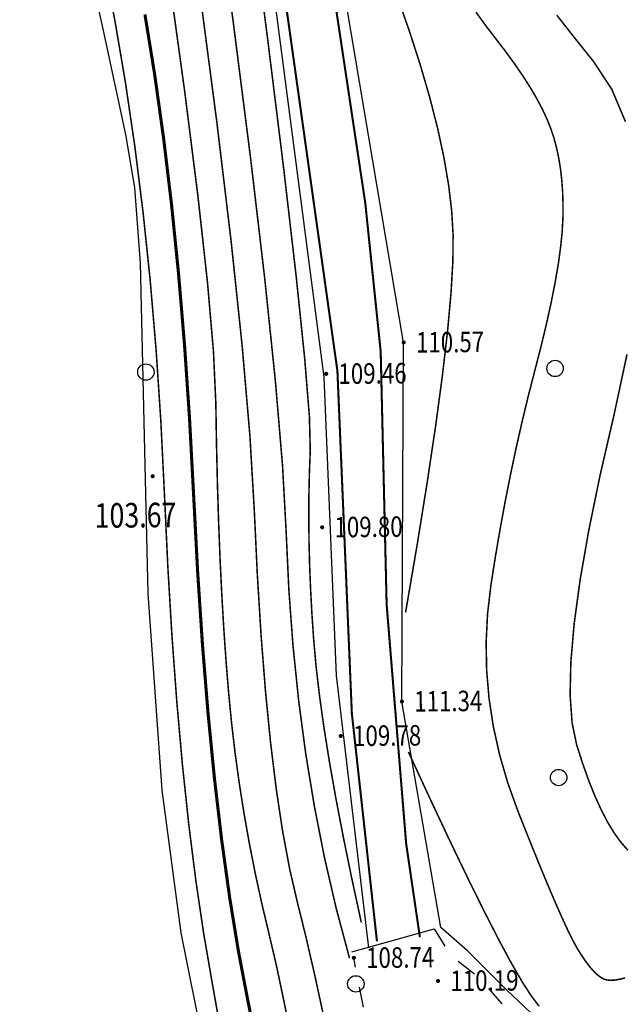
# Model space of a CAD drawing. Extents: x 508990 to 511239, y 3284818 to 3285493.
# Drawn here: x 509754 to 509783, y 3285261 to 3285310 of the extents above; entities that cross this region are included whole.
import ezdxf
from ezdxf.enums import TextEntityAlignment as Align

# ---------------------------------------------------------------- set-up
doc = ezdxf.new("R2010")
doc.units = 0
doc.linetypes.add('X2', pattern=[10, 8, -2])
doc.linetypes.add('X6', pattern=[2, 1, -1])
doc.layers.get('0').update_dxf_attribs({"linetype": 'CONTINUOUS'})
for name, color, linetype in [('DGX', 251, 'CONTINUOUS'), ('DLSS', 251, 'CONTINUOUS'), ('DMTZ', 251, 'CONTINUOUS'), ('GCD', 251, 'CONTINUOUS'), ('SXSS', 251, 'CONTINUOUS'), ('ZBTZ', 251, 'CONTINUOUS')]:
    doc.layers.add(name, color=color, linetype=linetype)
doc.styles.add('HZ', font='rs.shx', dxfattribs={"width": 0.8, "bigfont": 'hztxt.shx'})
doc.linetypes.add('10421', pattern='A,2,[150,AAA.SHX,S=0.5,R=0,X=0,Y=0.5],1e-11', length=2)
doc.linetypes.add('1161', pattern='A,0,[149,AAA.SHX,S=0.15,R=0,X=0,Y=0],-1.6', length=1.6)

# ---------------------------------------------------------------- blocks, each defined once
blk = doc.blocks.new('GC200')
at = {"linetype": 'Continuous', "const_width": 0.2, "flags": 128}
blk.add_lwpolyline([(-0.1, 0, 1), (0.1, 0, 1)], format="xyb", close=True, dxfattribs=at)
blk = doc.blocks.new('gc122')
blk.add_circle((0, 0), 0.8)

msp = doc.modelspace()

# ---------------------------------------------------------------- linework, layer by layer
at = {"layer": 'DGX', "lineweight": 0, "const_width": 0.075}
for points in [[(509769.8965, 3285263.7156), (509769.2521, 3285266.1274), (509768.6813, 3285268.5933), (509768.1842, 3285271.1132), (509767.7607, 3285273.6872), (509767.4108, 3285276.3152), (509767.1345, 3285278.9973), (509766.9319, 3285281.7334), (509766.8028, 3285284.5236), (509766.6251, 3285287.7789), (509766.2763, 3285291.9104), (509765.7564, 3285296.9181), (509765.0655, 3285302.802), (509764.2035, 3285309.562), (509763.1705, 3285317.1983), (509761.9664, 3285325.7108), (509760.5913, 3285335.0994)], [(509769.8965, 3285263.7156), (509769.2521, 3285266.1274), (509768.6813, 3285268.5933), (509768.1842, 3285271.1132), (509767.7607, 3285273.6872), (509767.4108, 3285276.3152), (509767.1345, 3285278.9973), (509766.9319, 3285281.7334), (509766.8028, 3285284.5236), (509766.6251, 3285287.7789), (509766.2763, 3285291.9104), (509765.7564, 3285296.9181), (509765.0655, 3285302.802), (509764.2035, 3285309.562), (509763.1705, 3285317.1983), (509761.9664, 3285325.7108), (509760.5913, 3285335.0994)], [(509770.4741, 3285265.4552), (509770.0109, 3285267.5958), (509769.5969, 3285269.6178), (509769.2322, 3285271.5211), (509768.9168, 3285273.3058), (509768.6507, 3285274.9719), (509768.4338, 3285276.5193), (509768.2663, 3285277.9481), (509768.148, 3285279.2582), (509768.0634, 3285280.4974), (509767.997, 3285281.7134), (509767.9488, 3285282.9061), (509767.9187, 3285284.0755), (509767.9067, 3285285.2217), (509767.913, 3285286.3446), (509767.9373, 3285287.4442), (509767.9799, 3285288.5206), (509767.9375, 3285290.1803), (509767.7071, 3285293.0299), (509767.2886, 3285297.0694), (509766.6822, 3285302.2987), (509765.8877, 3285308.718), (509764.9052, 3285316.3271)], [(509770.4741, 3285265.4552), (509770.0109, 3285267.5958), (509769.5969, 3285269.6178), (509769.2322, 3285271.5211), (509768.9168, 3285273.3058), (509768.6507, 3285274.9719), (509768.4338, 3285276.5193), (509768.2663, 3285277.9481), (509768.148, 3285279.2582), (509768.0634, 3285280.4974), (509767.997, 3285281.7134), (509767.9488, 3285282.9061), (509767.9187, 3285284.0755), (509767.9067, 3285285.2217), (509767.913, 3285286.3446), (509767.9373, 3285287.4442), (509767.9799, 3285288.5206), (509767.9375, 3285290.1803), (509767.7071, 3285293.0299), (509767.2886, 3285297.0694), (509766.6822, 3285302.2987), (509765.8877, 3285308.718), (509764.9052, 3285316.3271)], [(509763.5979, 3285260.1852), (509763.1794, 3285262.5489), (509762.7638, 3285264.9606), (509762.3838, 3285267.5351), (509762.0395, 3285270.2724), (509761.7309, 3285273.1725), (509761.4579, 3285276.2353), (509761.2206, 3285279.4609), (509761.0189, 3285282.8493), (509760.8529, 3285286.4005), (509760.6763, 3285289.9872), (509760.4431, 3285293.4822), (509760.1531, 3285296.8855), (509759.8064, 3285300.1971), (509759.4031, 3285303.4171), (509758.943, 3285306.5454), (509758.4262, 3285309.5819), (509757.8527, 3285312.5268)], [(509763.5979, 3285260.1852), (509763.1794, 3285262.5489), (509762.7638, 3285264.9606), (509762.3838, 3285267.5351), (509762.0395, 3285270.2724), (509761.7309, 3285273.1725), (509761.4579, 3285276.2353), (509761.2206, 3285279.4609), (509761.0189, 3285282.8493), (509760.8529, 3285286.4005), (509760.6763, 3285289.9872), (509760.4431, 3285293.4822), (509760.1531, 3285296.8855), (509759.8064, 3285300.1971), (509759.4031, 3285303.4171), (509758.943, 3285306.5454), (509758.4262, 3285309.5819), (509757.8527, 3285312.5268)], [(509767.1266, 3285259.3875), (509766.7125, 3285261.5149), (509766.3203, 3285263.3717), (509765.9501, 3285264.9577), (509765.6052, 3285266.41), (509765.289, 3285267.8652), (509765.0013, 3285269.3233), (509764.7422, 3285270.7845), (509764.5118, 3285272.2486), (509764.31, 3285273.7156), (509764.1367, 3285275.1856), (509763.9921, 3285276.6586), (509763.8683, 3285278.1706), (509763.7574, 3285279.7577), (509763.6595, 3285281.4199), (509763.5745, 3285283.1571), (509763.5025, 3285284.9694), (509763.4435, 3285286.8568), (509763.3974, 3285288.8193), (509763.3643, 3285290.8568), (509763.2494, 3285293.3634), (509762.958, 3285296.7329), (509762.4901, 3285300.9655), (509761.8457, 3285306.0609), (509761.0248, 3285312.0194)], [(509767.1266, 3285259.3875), (509766.7125, 3285261.5149), (509766.3203, 3285263.3717), (509765.9501, 3285264.9577), (509765.6052, 3285266.41), (509765.289, 3285267.8652), (509765.0013, 3285269.3233), (509764.7422, 3285270.7845), (509764.5118, 3285272.2486), (509764.31, 3285273.7156), (509764.1367, 3285275.1856), (509763.9921, 3285276.6586), (509763.8683, 3285278.1706), (509763.7574, 3285279.7577), (509763.6595, 3285281.4199), (509763.5745, 3285283.1571), (509763.5025, 3285284.9694), (509763.4435, 3285286.8568), (509763.3974, 3285288.8193), (509763.3643, 3285290.8568), (509763.2494, 3285293.3634), (509762.958, 3285296.7329), (509762.4901, 3285300.9655), (509761.8457, 3285306.0609), (509761.0248, 3285312.0194)], [(509771.4425, 3285246.1491), (509770.8281, 3285249.5724), (509770.2431, 3285252.7421), (509769.6876, 3285255.6583), (509769.1615, 3285258.3209), (509768.6647, 3285260.7299), (509768.1974, 3285262.8853), (509767.7595, 3285264.7871), (509767.3511, 3285266.4354), (509766.9736, 3285268.0662), (509766.6287, 3285269.9156), (509766.3165, 3285271.9836), (509766.0368, 3285274.2702), (509765.7898, 3285276.7754), (509765.5753, 3285279.4992), (509765.3935, 3285282.4416), (509765.2442, 3285285.6027), (509765.0307, 3285289.2374), (509764.6558, 3285293.6009), (509764.1197, 3285298.6931), (509763.4224, 3285304.5141), (509762.5637, 3285311.0639)], [(509771.4425, 3285246.1491), (509770.8281, 3285249.5724), (509770.2431, 3285252.7421), (509769.6876, 3285255.6583), (509769.1615, 3285258.3209), (509768.6647, 3285260.7299), (509768.1974, 3285262.8853), (509767.7595, 3285264.7871), (509767.3511, 3285266.4354), (509766.9736, 3285268.0662), (509766.6287, 3285269.9156), (509766.3165, 3285271.9836), (509766.0368, 3285274.2702), (509765.7898, 3285276.7754), (509765.5753, 3285279.4992), (509765.3935, 3285282.4416), (509765.2442, 3285285.6027), (509765.0307, 3285289.2374), (509764.6558, 3285293.6009), (509764.1197, 3285298.6931), (509763.4224, 3285304.5141), (509762.5637, 3285311.0639)], [(509772.1661, 3285310.905), (509772.7948, 3285309.12), (509773.3436, 3285307.4227), (509773.8125, 3285305.813), (509774.2017, 3285304.291), (509774.5109, 3285302.8566), (509774.7403, 3285301.51), (509774.8899, 3285300.2509), (509774.9596, 3285299.0796), (509774.9494, 3285297.8044), (509774.8592, 3285296.234), (509774.6889, 3285294.3683), (509774.4386, 3285292.2074), (509774.1083, 3285289.7512), (509773.6979, 3285286.9998), (509773.2075, 3285283.9531), (509772.6371, 3285280.6111)], [(509772.1661, 3285310.905), (509772.7948, 3285309.12), (509773.3436, 3285307.4227), (509773.8125, 3285305.813), (509774.2017, 3285304.291), (509774.5109, 3285302.8566), (509774.7403, 3285301.51), (509774.8899, 3285300.2509), (509774.9596, 3285299.0796), (509774.9494, 3285297.8044), (509774.8592, 3285296.234), (509774.6889, 3285294.3683), (509774.4386, 3285292.2074), (509774.1083, 3285289.7512), (509773.6979, 3285286.9998), (509773.2075, 3285283.9531), (509772.6371, 3285280.6111)], [(509776.0784, 3285309.9613), (509776.5445, 3285309.3176), (509777.0395, 3285308.6707), (509777.5275, 3285308.0347), (509777.9722, 3285307.4233), (509778.3737, 3285306.8366), (509778.732, 3285306.2747), (509779.0471, 3285305.7375), (509779.319, 3285305.225), (509779.5477, 3285304.7373), (509779.7332, 3285304.2742), (509779.8859, 3285303.812), (509780.0162, 3285303.3268), (509780.1241, 3285302.8185), (509780.2096, 3285302.2873), (509780.2726, 3285301.7329), (509780.3133, 3285301.1556), (509780.3316, 3285300.5552), (509780.3274, 3285299.9318), (509780.2925, 3285299.2592), (509780.2186, 3285298.5115), (509780.1057, 3285297.6885), (509779.9537, 3285296.7903), (509779.7627, 3285295.8169), (509779.5326, 3285294.7683), (509779.2635, 3285293.6445), (509778.9553, 3285292.4454), (509778.635, 3285291.1992), (509778.3295, 3285289.9338), (509778.0387, 3285288.6493), (509777.7627, 3285287.3456), (509777.5014, 3285286.0227), (509777.255, 3285284.6807), (509777.0232, 3285283.3195), (509776.8063, 3285281.9391), (509776.6435, 3285280.5506), (509776.5743, 3285279.1648), (509776.5986, 3285277.7819), (509776.7164, 3285276.4019), (509776.9279, 3285275.0246), (509777.2328, 3285273.6502), (509777.6314, 3285272.2786), (509778.1235, 3285270.9098), (509778.6404, 3285269.6083), (509779.1133, 3285268.4385), (509779.5423, 3285267.4005), (509779.9274, 3285266.4942), (509780.2685, 3285265.7198), (509780.5657, 3285265.077), (509780.8189, 3285264.566), (509781.0282, 3285264.1868), (509781.2123, 3285263.8893), (509781.3899, 3285263.6234), (509781.5611, 3285263.3892), (509781.7257, 3285263.1867), (509781.8839, 3285263.0158), (509782.0357, 3285262.8766), (509782.181, 3285262.769), (509782.3198, 3285262.6932), (509782.4699, 3285262.6471), (509782.6492, 3285262.6292), (509782.8575, 3285262.6393), (509783.095, 3285262.6775), (509783.3615, 3285262.7438)], [(509776.0784, 3285309.9613), (509776.5445, 3285309.3176), (509777.0395, 3285308.6707), (509777.5275, 3285308.0347), (509777.9722, 3285307.4233), (509778.3737, 3285306.8366), (509778.732, 3285306.2747), (509779.0471, 3285305.7375), (509779.319, 3285305.225), (509779.5477, 3285304.7373), (509779.7332, 3285304.2742), (509779.8859, 3285303.812), (509780.0162, 3285303.3268), (509780.1241, 3285302.8185), (509780.2096, 3285302.2873), (509780.2726, 3285301.7329), (509780.3133, 3285301.1556), (509780.3316, 3285300.5552), (509780.3274, 3285299.9318), (509780.2925, 3285299.2592), (509780.2186, 3285298.5115), (509780.1057, 3285297.6885), (509779.9537, 3285296.7903), (509779.7627, 3285295.8169), (509779.5326, 3285294.7683), (509779.2635, 3285293.6445), (509778.9553, 3285292.4454), (509778.635, 3285291.1992), (509778.3295, 3285289.9338), (509778.0387, 3285288.6493), (509777.7627, 3285287.3456), (509777.5014, 3285286.0227), (509777.255, 3285284.6807), (509777.0232, 3285283.3195), (509776.8063, 3285281.9391), (509776.6435, 3285280.5506), (509776.5743, 3285279.1648), (509776.5986, 3285277.7819), (509776.7164, 3285276.4019), (509776.9279, 3285275.0246), (509777.2328, 3285273.6502), (509777.6314, 3285272.2786), (509778.1235, 3285270.9098), (509778.6404, 3285269.6083), (509779.1133, 3285268.4385), (509779.5423, 3285267.4005), (509779.9274, 3285266.4942), (509780.2685, 3285265.7198), (509780.5657, 3285265.077), (509780.8189, 3285264.566), (509781.0282, 3285264.1868), (509781.2123, 3285263.8893), (509781.3899, 3285263.6234), (509781.5611, 3285263.3892), (509781.7257, 3285263.1867), (509781.8839, 3285263.0158), (509782.0357, 3285262.8766), (509782.181, 3285262.769), (509782.3198, 3285262.6932), (509782.4699, 3285262.6471), (509782.6492, 3285262.6292), (509782.8575, 3285262.6393), (509783.095, 3285262.6775), (509783.3615, 3285262.7438)], [(509780.0279, 3285309.8134), (509780.8855, 3285308.7218), (509781.8328, 3285307.5357), (509782.7164, 3285306.1867), (509783.383, 3285304.6065)], [(509780.0279, 3285309.8134), (509780.8855, 3285308.7218), (509781.8328, 3285307.5357), (509782.7164, 3285306.1867), (509783.383, 3285304.6065)], [(509783.4585, 3285293.2363), (509782.8222, 3285290.2685), (509782.1419, 3285287.3185), (509781.5908, 3285284.6353), (509781.169, 3285282.219), (509780.8763, 3285280.0695), (509780.7129, 3285278.1869), (509780.6787, 3285276.5711), (509780.7737, 3285275.2221), (509780.9979, 3285274.14), (509781.2898, 3285273.2293), (509781.5877, 3285272.3948), (509781.8918, 3285271.6364), (509782.202, 3285270.9542), (509782.5183, 3285270.348), (509782.8407, 3285269.8181), (509783.1692, 3285269.3642), (509783.5039, 3285268.9865)], [(509783.4585, 3285293.2363), (509782.8222, 3285290.2685), (509782.1419, 3285287.3185), (509781.5908, 3285284.6353), (509781.169, 3285282.219), (509780.8763, 3285280.0695), (509780.7129, 3285278.1869), (509780.6787, 3285276.5711), (509780.7737, 3285275.2221), (509780.9979, 3285274.14), (509781.2898, 3285273.2293), (509781.5877, 3285272.3948), (509781.8918, 3285271.6364), (509782.202, 3285270.9542), (509782.5183, 3285270.348), (509782.8407, 3285269.8181), (509783.1692, 3285269.3642), (509783.5039, 3285268.9865)], [(509772.7754, 3285273.7942), (509773.8479, 3285271.4736), (509774.8283, 3285269.3902), (509775.7167, 3285267.544), (509776.513, 3285265.9349), (509777.2172, 3285264.5631), (509777.8294, 3285263.4285), (509778.3495, 3285262.5311), (509778.7775, 3285261.8709), (509779.1625, 3285261.3602)], [(509772.7754, 3285273.7942), (509773.8479, 3285271.4736), (509774.8283, 3285269.3902), (509775.7167, 3285267.544), (509776.513, 3285265.9349), (509777.2172, 3285264.5631), (509777.8294, 3285263.4285), (509778.3495, 3285262.5311), (509778.7775, 3285261.8709), (509779.1625, 3285261.3602)]]:
    msp.add_lwpolyline(points, dxfattribs=at)
at = {"layer": 'DGX', "lineweight": 0, "const_width": 0.15, "flags": 128}
msp.add_lwpolyline([(509767.6122, 3285243.232), (509767.4107, 3285245.4756), (509767.1712, 3285247.7348), (509766.8935, 3285250.0094), (509766.5777, 3285252.2995), (509766.2239, 3285254.6052), (509765.8319, 3285256.9263), (509765.4018, 3285259.2629), (509764.9336, 3285261.615), (509764.4658, 3285264.0659), (509764.0369, 3285266.6987), (509763.6469, 3285269.5136), (509763.2958, 3285272.5105), (509762.9837, 3285275.6893), (509762.7104, 3285279.0502), (509762.476, 3285282.593), (509762.2805, 3285286.3179), (509762.0811, 3285290.0688), (509761.8348, 3285293.6899), (509761.5416, 3285297.1813), (509761.2016, 3285300.5427), (509760.8148, 3285303.7744), (509760.3811, 3285306.8763), (509759.9005, 3285309.8483)], dxfattribs=at)
msp.add_lwpolyline([(509767.6122, 3285243.232), (509767.4107, 3285245.4756), (509767.1712, 3285247.7348), (509766.8935, 3285250.0094), (509766.5777, 3285252.2995), (509766.2239, 3285254.6052), (509765.8319, 3285256.9263), (509765.4018, 3285259.2629), (509764.9336, 3285261.615), (509764.4658, 3285264.0659), (509764.0369, 3285266.6987), (509763.6469, 3285269.5136), (509763.2958, 3285272.5105), (509762.9837, 3285275.6893), (509762.7104, 3285279.0502), (509762.476, 3285282.593), (509762.2805, 3285286.3179), (509762.0811, 3285290.0688), (509761.8348, 3285293.6899), (509761.5416, 3285297.1813), (509761.2016, 3285300.5427), (509760.8148, 3285303.7744), (509760.3811, 3285306.8763), (509759.9005, 3285309.8483)], dxfattribs=at)
at = {"layer": 'DLSS', "color": 8, "linetype": 'X2', "const_width": 0.1, "elevation": 0.062, "flags": 128}
msp.add_lwpolyline([(509766.3865, 3285335.1897), (509767.1041, 3285324.3392), (509770.6675, 3285300.6302), (509771.421, 3285293.3705), (509771.7121, 3285280.9922), (509772.6658, 3285269.3092), (509773.3368, 3285264.7379)], dxfattribs=at)
at = {"layer": 'DLSS', "color": 8, "linetype": 'X2', "const_width": 0.1, "flags": 128}
msp.add_lwpolyline([(509766.3865, 3285335.1897), (509767.1041, 3285324.3392), (509770.6675, 3285300.6302), (509771.421, 3285293.3705), (509771.7121, 3285280.9922), (509772.6658, 3285269.3092), (509773.3368, 3285264.7379)], dxfattribs=at)
at = {"layer": 'DLSS', "color": 8, "linetype": 'Continuous', "const_width": 0.1, "elevation": 0.062, "flags": 128}
msp.add_lwpolyline([(509771.2389, 3285264.5382), (509770.012, 3285275.6655), (509769.3059, 3285292.4251), (509764.8632, 3285324.0561), (509763.4737, 3285334.7865)], dxfattribs=at)
at = {"layer": 'DLSS', "color": 8, "linetype": 'Continuous', "const_width": 0.1, "flags": 128}
msp.add_lwpolyline([(509771.2389, 3285264.5382), (509770.012, 3285275.6655), (509769.3059, 3285292.4251), (509764.8632, 3285324.0561), (509763.4737, 3285334.7865)], dxfattribs=at)
at = {"layer": 'DLSS', "color": 8, "linetype": 'X6', "flags": 128}
for points, elevation in [([(509774.0373, 3285265.1468), (509774.8032, 3285263.8764), (509776.1724, 3285262.8273), (509780.4281, 3285257.9382), (509782.3634, 3285252.1648), (509780.1138, 3285247.9661), (509777.3706, 3285248.9052), (509776.5313, 3285248.8159)], 111.304), ([(509774.0373, 3285265.1468), (509774.8032, 3285263.8764), (509776.1724, 3285262.8273), (509780.4281, 3285257.9382), (509782.3634, 3285252.1648), (509780.1138, 3285247.9661), (509777.3706, 3285248.9052), (509776.5313, 3285248.8159)], 111.242), ([(509777.6267, 3285190.7434), (509777.1013, 3285191.3717), (509776.7784, 3285192.0509), (509775.876, 3285193.5781), (509775.876, 3285193.5781), (509774.6384, 3285196.7495), (509773.5717, 3285199.4663), (509772.9463, 3285201.6959), (509772.3863, 3285204.1061), (509771.9153, 3285206.5111), (509771.4334, 3285209.7181), (509771.1288, 3285212.4235), (509770.7794, 3285217.9867), (509770.7794, 3285217.9867), (509770.5955, 3285222.2312), (509770.5595, 3285225.6711), (509770.6145, 3285229.5797), (509771.7016, 3285242.2146), (509772.179, 3285246.4169), (509772.2512, 3285249.6147), (509772.2289, 3285251.1386), (509771.9875, 3285253.2615), (509771.8516, 3285255.0874), (509771.4486, 3285256.8299), (509771.045, 3285258.9425), (509770.1093, 3285263.7256)], 116.048), ([(509777.6267, 3285190.7434), (509777.1013, 3285191.3717), (509776.7784, 3285192.0509), (509775.876, 3285193.5781), (509775.876, 3285193.5781), (509774.6384, 3285196.7495), (509773.5717, 3285199.4663), (509772.9463, 3285201.6959), (509772.3863, 3285204.1061), (509771.9153, 3285206.5111), (509771.4334, 3285209.7181), (509771.1288, 3285212.4235), (509770.7794, 3285217.9867), (509770.7794, 3285217.9867), (509770.5955, 3285222.2312), (509770.5595, 3285225.6711), (509770.6145, 3285229.5797), (509771.7016, 3285242.2146), (509772.179, 3285246.4169), (509772.2512, 3285249.6147), (509772.2289, 3285251.1386), (509771.9875, 3285253.2615), (509771.8516, 3285255.0874), (509771.4486, 3285256.8299), (509771.045, 3285258.9425), (509770.1093, 3285263.7256)], 115.986)]:
    msp.add_lwpolyline(points, dxfattribs=dict(at, elevation=elevation))
at = {"layer": 'DMTZ', "color": 8, "linetype": '10421', "flags": 128}
for points, elevation in [([(509770.8454, 3285264.2217), (509769.2664, 3285277.5374), (509768.6666, 3285292.1143), (509765.4416, 3285316.7059), (509763.1175, 3285334.8895)], 0.062), ([(509772.4563, 3285276.2605), (509772.5436, 3285293.8119), (509768.682, 3285316.7056), (509767.584, 3285323.4613), (509766.7346, 3285335.1529)], 0.168), ([(509772.4563, 3285276.2605), (509772.5436, 3285293.8119), (509768.682, 3285316.7056), (509767.584, 3285323.4613), (509766.7346, 3285335.1529)], 0.106)]:
    msp.add_lwpolyline(points, dxfattribs=dict(at, elevation=elevation))
for points in [[(509770.8454, 3285264.2217), (509769.2664, 3285277.5374), (509768.6666, 3285292.1143), (509765.4416, 3285316.7059), (509763.1175, 3285334.8895)], [(509776.5782, 3285241.1279), (509777.8948, 3285244.2256), (509779.5939, 3285246.256), (509781.8904, 3285248.8608), (509783.1054, 3285252.1698), (509782.8893, 3285253.8178), (509781.5428, 3285257.6771), (509779.3675, 3285260.4611), (509777.5698, 3285262.1621), (509775.6704, 3285264.0633), (509774.3664, 3285265.21)], [(509776.5782, 3285241.1279), (509777.8948, 3285244.2256), (509779.5939, 3285246.256), (509781.8904, 3285248.8608), (509783.1054, 3285252.1698), (509782.8893, 3285253.8178), (509781.5428, 3285257.6771), (509779.3675, 3285260.4611), (509777.5698, 3285262.1621), (509775.6704, 3285264.0633), (509774.3664, 3285265.21)]]:
    msp.add_lwpolyline(points, dxfattribs=at)
at = {"layer": 'DMTZ', "color": 8, "linetype": '10421'}
for elevation in [0.168, 0.106]:
    msp.add_lwpolyline([(509774.3664, 3285265.21), (509772.4563, 3285276.2605)], dxfattribs=dict(at, elevation=elevation))
at = {"layer": 'SXSS', "linetype": 'Continuous', "flags": 128}
for elevation in [104.977, 104.915]:
    msp.add_lwpolyline([(509766.768, 3285232.9513), (509765.8508, 3285236.514), (509764.8202, 3285241.398), (509763.8861, 3285253.9046), (509761.6753, 3285264.9477), (509760.7481, 3285271.9229), (509760.0544, 3285281.5474), (509759.8677, 3285289.934), (509759.6784, 3285297.6978), (509759.4141, 3285301.3837), (509758.9677, 3285303.9726), (509757.8776, 3285309.0699), (509757.2056, 3285312.0848), (509755.215, 3285320.326), (509754.691, 3285324.1314), (509754.2824, 3285327.9494), (509753.7888, 3285333.9688), (509753.7798, 3285335.0665)], dxfattribs=dict(at, elevation=elevation))
at = {"layer": 'ZBTZ', "color": 8, "linetype": '1161', "flags": 128}
for elevation in [108.479, 108.417]:
    msp.add_lwpolyline([(509770.0177, 3285264.0208), (509774.0373, 3285265.1468)], dxfattribs=dict(at, elevation=elevation))

# ---------------------------------------------------------------- block references
at = {"layer": 'GCD', "color": 9, "linetype": 'Continuous'}
ref = msp.add_blockref('GC200', (509772.5436, 3285293.8119, 110.628), dxfattribs=dict(at, xscale=0.5000000000017285, yscale=0.5000000000017285, zscale=0.5000000000017285, rotation=0.4986643944222608))
ref.add_attrib('height', '110.57', dxfattribs={"linetype": 'Continuous', "height": 1, "rotation": 0.49866, "style": 'HZ', "width": 0.8}).set_placement((509773.1435, 3285293.8171, 110.628), align=Align.MIDDLE_LEFT)
ref = msp.add_blockref('GC200', (509772.5436, 3285293.8119, 110.566), dxfattribs=dict(at, xscale=0.5000000000182792, yscale=0.5000000000182792, zscale=0.5000000000182792, rotation=0.4986643728313107))
ref.add_attrib('height', '110.57', dxfattribs={"linetype": 'Continuous', "height": 1, "rotation": 0.49866, "style": 'HZ', "width": 0.8}).set_placement((509773.1435, 3285293.8171, 110.566), align=Align.MIDDLE_LEFT)
ref = msp.add_blockref('GC200', (509768.7568, 3285292.2789, 109.518), dxfattribs=dict(at, xscale=0.5000000000017285, yscale=0.5000000000017285, zscale=0.5000000000017285, rotation=0.4986643944222608))
ref.add_attrib('height', '109.46', dxfattribs={"linetype": 'Continuous', "height": 1, "rotation": 0.49866, "style": 'HZ', "width": 0.8}).set_placement((509769.3567, 3285292.2841, 109.518), align=Align.MIDDLE_LEFT)
ref = msp.add_blockref('GC200', (509768.7568, 3285292.2789, 109.456), dxfattribs=dict(at, xscale=0.5000000000182792, yscale=0.5000000000182792, zscale=0.5000000000182792, rotation=0.4986643728313107))
ref.add_attrib('height', '109.46', dxfattribs={"linetype": 'Continuous', "height": 1, "rotation": 0.49866, "style": 'HZ', "width": 0.8}).set_placement((509769.3567, 3285292.2841, 109.456), align=Align.MIDDLE_LEFT)
ref = msp.add_blockref('GC200', (509760.2792, 3285287.2747, 103.733), dxfattribs=dict(at, xscale=0.5000000000017285, yscale=0.5000000000017285, zscale=0.5000000000017285, rotation=0.4986643944222608))
ref.add_attrib('height', '103.67', dxfattribs={"linetype": 'Continuous', "height": 1.2, "rotation": 0.49866, "style": 'HZ', "width": 0.8}).set_placement((509757.4398, 3285285.3496, 103.733), align=Align.MIDDLE_LEFT)
ref = msp.add_blockref('GC200', (509760.2792, 3285287.2747, 103.671), dxfattribs=dict(at, xscale=0.5000000000182792, yscale=0.5000000000182792, zscale=0.5000000000182792, rotation=0.4986643728313107))
ref.add_attrib('height', '103.67', dxfattribs={"linetype": 'Continuous', "height": 1.2, "rotation": 0.49866, "style": 'HZ', "width": 0.8}).set_placement((509757.4398, 3285285.3496, 103.671), align=Align.MIDDLE_LEFT)
ref = msp.add_blockref('GC200', (509768.562, 3285284.7769, 109.858), dxfattribs=dict(at, xscale=0.5000000000017285, yscale=0.5000000000017285, zscale=0.5000000000017285, rotation=0.4986643944222608))
ref.add_attrib('height', '109.80', dxfattribs={"linetype": 'Continuous', "height": 1, "rotation": 0.49866, "style": 'HZ', "width": 0.8}).set_placement((509769.162, 3285284.7821, 109.858), align=Align.MIDDLE_LEFT)
ref = msp.add_blockref('GC200', (509768.562, 3285284.7769, 109.796), dxfattribs=dict(at, xscale=0.5000000000182792, yscale=0.5000000000182792, zscale=0.5000000000182792, rotation=0.4986643728313107))
ref.add_attrib('height', '109.80', dxfattribs={"linetype": 'Continuous', "height": 1, "rotation": 0.49866, "style": 'HZ', "width": 0.8}).set_placement((509769.162, 3285284.7821, 109.796), align=Align.MIDDLE_LEFT)
ref = msp.add_blockref('GC200', (509772.4563, 3285276.2605, 111.398), dxfattribs=dict(at, xscale=0.5000000000017285, yscale=0.5000000000017285, zscale=0.5000000000017285, rotation=0.4986643944222608))
ref.add_attrib('height', '111.34', dxfattribs={"linetype": 'Continuous', "height": 1, "rotation": 0.49866, "style": 'HZ', "width": 0.8}).set_placement((509773.0563, 3285276.2657, 111.398), align=Align.MIDDLE_LEFT)
ref = msp.add_blockref('GC200', (509772.4563, 3285276.2605, 111.336), dxfattribs=dict(at, xscale=0.5000000000182792, yscale=0.5000000000182792, zscale=0.5000000000182792, rotation=0.4986643728313107))
ref.add_attrib('height', '111.34', dxfattribs={"linetype": 'Continuous', "height": 1, "rotation": 0.49866, "style": 'HZ', "width": 0.8}).set_placement((509773.0563, 3285276.2657, 111.336), align=Align.MIDDLE_LEFT)
ref = msp.add_blockref('GC200', (509769.4709, 3285274.5744, 109.838), dxfattribs=dict(at, xscale=0.5000000000017285, yscale=0.5000000000017285, zscale=0.5000000000017285, rotation=0.4986643944222608))
ref.add_attrib('height', '109.78', dxfattribs={"linetype": 'Continuous', "height": 1, "rotation": 0.49866, "style": 'HZ', "width": 0.8}).set_placement((509770.0708, 3285274.5797, 109.838), align=Align.MIDDLE_LEFT)
ref = msp.add_blockref('GC200', (509769.4709, 3285274.5744, 109.776), dxfattribs=dict(at, xscale=0.5000000000182792, yscale=0.5000000000182792, zscale=0.5000000000182792, rotation=0.4986643728313107))
ref.add_attrib('height', '109.78', dxfattribs={"linetype": 'Continuous', "height": 1, "rotation": 0.49866, "style": 'HZ', "width": 0.8}).set_placement((509770.0708, 3285274.5797, 109.776), align=Align.MIDDLE_LEFT)
ref = msp.add_blockref('GC200', (509770.1093, 3285263.7256, 108.804), dxfattribs=dict(at, xscale=0.5000000000017285, yscale=0.5000000000017285, zscale=0.5000000000017285, rotation=0.4986643944222608))
ref.add_attrib('height', '108.74', dxfattribs={"linetype": 'Continuous', "height": 1, "rotation": 0.49866, "style": 'HZ', "width": 0.8}).set_placement((509770.7093, 3285263.7308, 108.804), align=Align.MIDDLE_LEFT)
ref = msp.add_blockref('GC200', (509770.1093, 3285263.7256, 108.742), dxfattribs=dict(at, xscale=0.5000000000182792, yscale=0.5000000000182792, zscale=0.5000000000182792, rotation=0.4986643728313107))
ref.add_attrib('height', '108.74', dxfattribs={"linetype": 'Continuous', "height": 1, "rotation": 0.49866, "style": 'HZ', "width": 0.8}).set_placement((509770.7093, 3285263.7308, 108.742), align=Align.MIDDLE_LEFT)
ref = msp.add_blockref('GC200', (509774.2253, 3285262.5954, 110.248), dxfattribs=dict(at, xscale=0.5000000000017285, yscale=0.5000000000017285, zscale=0.5000000000017285, rotation=0.4986643944222608))
ref.add_attrib('height', '110.19', dxfattribs={"linetype": 'Continuous', "height": 1, "rotation": 0.49866, "style": 'HZ', "width": 0.8}).set_placement((509774.8253, 3285262.6006, 110.248), align=Align.MIDDLE_LEFT)
ref = msp.add_blockref('GC200', (509774.2253, 3285262.5954, 110.186), dxfattribs=dict(at, xscale=0.5000000000182792, yscale=0.5000000000182792, zscale=0.5000000000182792, rotation=0.4986643728313107))
ref.add_attrib('height', '110.19', dxfattribs={"linetype": 'Continuous', "height": 1, "rotation": 0.49866, "style": 'HZ', "width": 0.8}).set_placement((509774.8253, 3285262.6006, 110.186), align=Align.MIDDLE_LEFT)
at = {"layer": 'ZBTZ', "color": 8, "linetype": 'Continuous'}
for p, xscale, yscale, rotation in [((509779.9442, 3285292.542, 0.062), 0.5000000000017285, 0.5000000000017285, 0.4986643944222608), ((509779.9442, 3285292.542), 0.5000000000182792, 0.5000000000182792, 0.4986643728313107), ((509759.945, 3285292.368, 0.062), 0.5000000000017285, 0.5000000000017285, 0.4986643944222608), ((509759.945, 3285292.368), 0.5000000000182792, 0.5000000000182792, 0.4986643728313107), ((509780.1183, 3285272.5428, 0.062), 0.5000000000017285, 0.5000000000017285, 0.4986643944222608), ((509780.1183, 3285272.5428), 0.5000000000182792, 0.5000000000182792, 0.4986643728313107), ((509770.2057, 3285262.4561, 0.062), 0.5000000000017285, 0.5000000000017285, 0.4986643944222608), ((509770.2057, 3285262.4561), 0.5000000000182792, 0.5000000000182792, 0.4986643728313107)]:
    msp.add_blockref('gc122', p, dxfattribs=dict(at, xscale=xscale, yscale=yscale, rotation=rotation))

doc.saveas('drawing.dxf')
